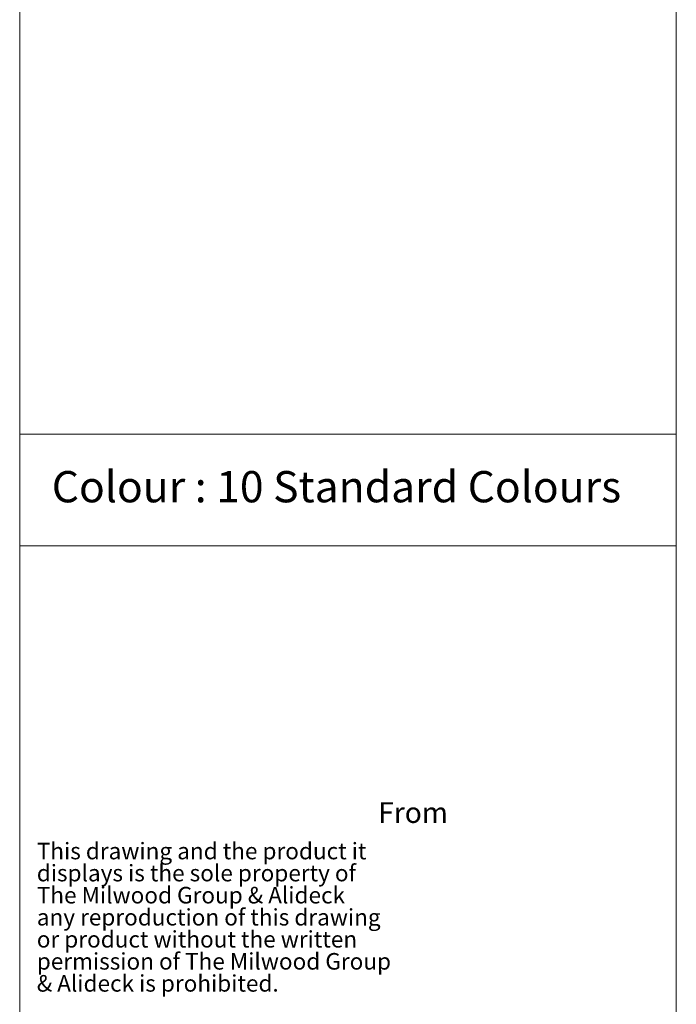
# Model space of a CAD drawing. Units: millimetres. Extents: x 1023 to 1851, y 10 to 592.
# Drawn here: x 1767 to 1851, y 81 to 207 of the extents above; entities that cross this region are included whole.
import ezdxf

# ---------------------------------------------------------------- set-up
doc = ezdxf.new("R2010")
doc.units = ezdxf.units.MM
doc.layers.add('FORMAT', color=7, linetype='Continuous')
doc.styles.add('SLDTEXTSTYLE0', font='TXT', dxfattribs={"width": 0.75})

# ---------------------------------------------------------------- blocks, each defined once
blk = doc.blocks.new('SW_NOTE_0_16')
at = {"color": 0, "linetype": 'Continuous', "lineweight": 0, "char_height": 2.1167, "attachment_point": 1, "style": 'SLDTEXTSTYLE0'}
for s, insert in [('This drawing and the product it', (0, 2.73)), ('displays is the sole property of', (0, -0.09)), ('The Milwood Group & Alideck', (0, -2.92)), ('any reproduction of this drawing', (0, -5.74)), ('or product without the written', (0, -8.56)), ('permission of The Milwood Group', (0, -11.38)), ('& Alideck is prohibited.', (0, -14.2))]:
    blk.add_mtext(s, dxfattribs=dict(at, insert=insert))

msp = doc.modelspace()

# ---------------------------------------------------------------- linework, layer by layer
at = {"color": 7, "linetype": 'Continuous', "lineweight": 18}
for p, q in [((1767.182, 44.54), (1767.182, 592.223)), ((1851.177, 592.223), (1851.177, 10.069)), ((1767.182, 154.217), (1851.177, 154.217)), ((1767.182, 139.949), (1851.177, 139.949)), ((1767.182, 139.949), (1851.177, 139.949))]:
    msp.add_line(p, q, dxfattribs=at)

# ---------------------------------------------------------------- block references
at = {"color": 7, "linetype": 'Continuous', "lineweight": 0}
msp.add_blockref('SW_NOTE_0_16', (1769.37, 99.237), dxfattribs=at)

# ---------------------------------------------------------------- texts
at = {"color": 7, "linetype": 'Continuous', "lineweight": 0, "insert": (1813.043, 107.15), "char_height": 2.6458, "attachment_point": 1, "style": 'SLDTEXTSTYLE0'}
msp.add_mtext('From', dxfattribs=at)
at = {"layer": 'FORMAT', "insert": (1807.702, 149.519), "char_height": 4, "attachment_point": 2, "style": 'SLDTEXTSTYLE0'}
msp.add_mtext('Colour : 10 Standard Colours', dxfattribs=at)

doc.saveas('drawing.dxf')
